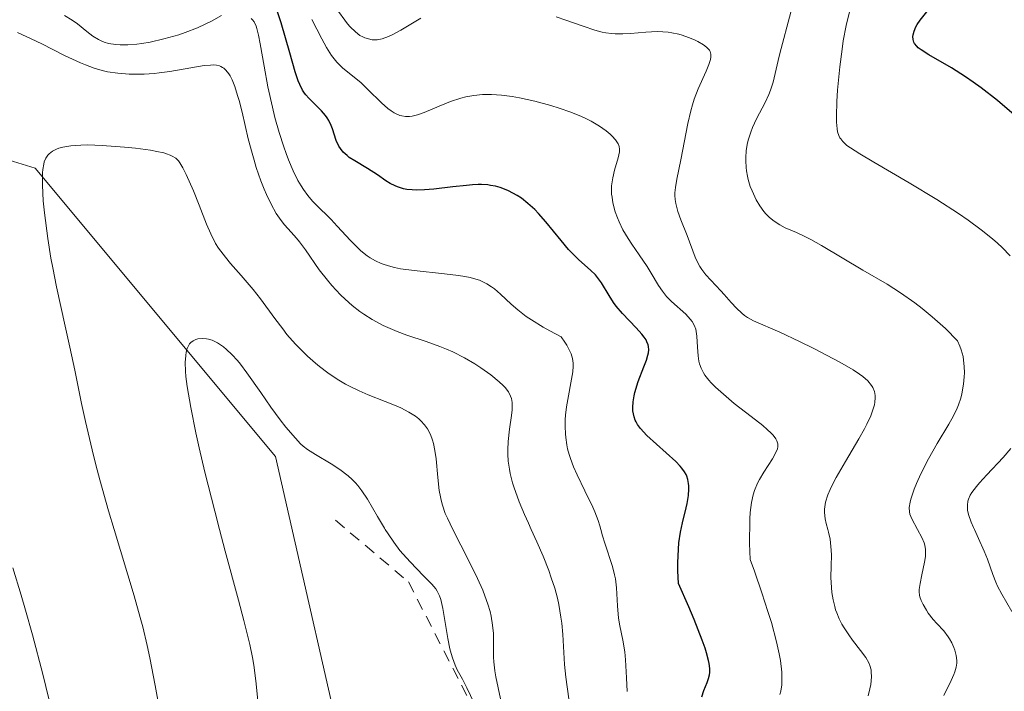
# Model space of a CAD drawing. Units: metres. Extents: x 625664 to 629151, y 4664783 to 4667158.
# Drawn here: x 625770 to 625854, y 4666574 to 4666631 of the extents above; entities that cross this region are included whole.
import ezdxf

# ---------------------------------------------------------------- set-up
doc = ezdxf.new("R2010")
doc.units = ezdxf.units.M
doc.header["$MEASUREMENT"] = 0
doc.linetypes.add('DGN Style 2', pattern=[1.648017, 0.98881, -0.659207])
for name, color, linetype, lineweight in [('Curva de nivel maestra', 30, 'Continuous', 30), ('Curva de nivel normal', 30, 'Continuous', 0), ('Escarpado lineal', 30, 'DGN Style 2', 0), ('Matorral CxS', 135, 'Continuous', 0)]:
    doc.layers.add(name, color=color, linetype=linetype, lineweight=lineweight)

msp = doc.modelspace()

# ---------------------------------------------------------------- linework, layer by layer
at = {"layer": 'Curva de nivel maestra', "color": 30, "linetype": 'Continuous', "lineweight": 30, "flags": 128}
for points, elevation in [([(625827.83, 4666573.2601), (625828, 4666573.8001), (625828.26, 4666574.4901), (625828.38, 4666574.8401), (625828.47, 4666575.1501), (625828.5, 4666575.3401), (625828.5, 4666575.6701), (625828.45, 4666576.1101), (625828.39, 4666576.3701), (625828.22, 4666577.0201), (625828.1, 4666577.4101), (625827.86, 4666578.0901), (625827.17, 4666579.8401), (625826.71, 4666580.9301), (625825.84, 4666582.9001), (625825.78, 4666583.9901), (625825.78, 4666584.6501), (625825.83, 4666585.8201), (625825.88, 4666586.3501), (625826.01, 4666587.2801), (625826.17, 4666588.0701), (625826.49, 4666589.3301), (625826.58, 4666589.7101), (625826.69, 4666590.3801), (625826.72, 4666590.9201), (625826.71, 4666591.2201), (625826.7, 4666591.4101), (625826.63, 4666591.7401), (625826.54, 4666592.0301), (625826.48, 4666592.1701), (625826.36, 4666592.3901), (625826.13, 4666592.7101), (625825.98, 4666592.8901), (625825.6, 4666593.2901), (625823.16, 4666595.5001), (625822.61, 4666596.0801), (625822.36, 4666596.4201), (625822.23, 4666596.6401), (625822.17, 4666596.7801), (625822.06, 4666597.0801), (625821.97, 4666597.5901), (625821.96, 4666597.8701), (625821.98, 4666598.3401), (625822.06, 4666598.8601), (625822.13, 4666599.1501), (625822.42, 4666600.0801), (625822.9, 4666601.3301), (625823.11, 4666601.8901), (625823.24, 4666602.3201), (625823.29, 4666602.5101), (625823.32, 4666602.7801), (625823.3, 4666603.0501), (625823.27, 4666603.1801), (625823.16, 4666603.4601), (625823.08, 4666603.6101), (625822.93, 4666603.8401), (625822.73, 4666604.0901), (625822.24, 4666604.6301), (625821.08, 4666605.8501), (625820.55, 4666606.4701), (625820.32, 4666606.7801), (625819.94, 4666607.3801), (625819.3, 4666608.4701), (625818.97, 4666608.9301), (625818.78, 4666609.1501), (625818.37, 4666609.5401), (625817.37, 4666610.4101), (625816.8, 4666610.9801), (625816.5, 4666611.3101), (625815.87, 4666612.0601), (625814.58, 4666613.6501), (625813.95, 4666614.3701), (625813.64, 4666614.6901), (625813.05, 4666615.2201), (625812.49, 4666615.6501), (625812.12, 4666615.8801), (625811.4, 4666616.2701), (625810.93, 4666616.4701), (625810.69, 4666616.5601), (625810.29, 4666616.6701), (625809.86, 4666616.7501), (625809.63, 4666616.7801), (625809.11, 4666616.8101), (625808.82, 4666616.8101), (625808.35, 4666616.7901), (625807.83, 4666616.7401), (625806.67, 4666616.6101), (625805.05, 4666616.4201), (625804.27, 4666616.3601), (625803.54, 4666616.3401), (625803.2, 4666616.3601), (625802.75, 4666616.4101), (625802.48, 4666616.4601), (625801.98, 4666616.6101), (625801.76, 4666616.7001), (625801.35, 4666616.9101), (625800.98, 4666617.1401), (625800.26, 4666617.6401), (625799.41, 4666618.1701), (625798.33, 4666618.8201), (625797.87, 4666619.1301), (625797.68, 4666619.2801), (625797.36, 4666619.5701), (625797.12, 4666619.8801), (625796.98, 4666620.0901), (625796.77, 4666620.5601), (625796.45, 4666621.5401), (625796.34, 4666621.8301), (625796.13, 4666622.2701), (625796, 4666622.4801), (625795.85, 4666622.6901), (625795.51, 4666623.0901), (625794.43, 4666624.1501), (625794.17, 4666624.4301), (625794.06, 4666624.5801), (625793.9, 4666624.8301), (625793.66, 4666625.3101), (625793.54, 4666625.6201), (625793.28, 4666626.4001), (625792.82, 4666628.0201), (625792.09, 4666630.5601), (625791.7, 4666631.7501)], 425), ([(625854.34, 4666622.7501), (625852.93, 4666623.9501), (625851.55, 4666625.0401), (625850.88, 4666625.5301), (625850.23, 4666625.9701), (625849.03, 4666626.7301), (625847.11, 4666627.8301), (625846.46, 4666628.2601), (625846.21, 4666628.4501), (625846.08, 4666628.5701), (625845.89, 4666628.8101), (625845.83, 4666628.9301), (625845.76, 4666629.1601), (625845.74, 4666629.3901), (625845.76, 4666629.5501), (625845.86, 4666629.8701), (625846.01, 4666630.2201), (625846.12, 4666630.4201), (625846.36, 4666630.7801), (625846.94, 4666631.4901)], 400)]:
    msp.add_lwpolyline(points, dxfattribs=dict(at, elevation=elevation))
at = {"layer": 'Curva de nivel normal', "color": 30, "linetype": 'Continuous', "lineweight": 0, "flags": 128}
for points, elevation in [([(625787.02, 4666631.1801), (625786.18, 4666630.7201), (625785.63, 4666630.4401), (625784.97, 4666630.1401), (625783.93, 4666629.7401), (625783.38, 4666629.5501), (625782.13, 4666629.1901), (625780.96, 4666628.9301), (625780.25, 4666628.8101), (625779.82, 4666628.7601), (625779.06, 4666628.7001), (625778.4, 4666628.6901), (625778.04, 4666628.7201), (625777.43, 4666628.8201), (625777.06, 4666628.9301), (625776.86, 4666629.0101), (625776.57, 4666629.1401), (625776.1, 4666629.4301), (625775.57, 4666629.8401), (625774.77, 4666630.4801), (625774.33, 4666630.8001), (625773.68, 4666631.2001)], 430), ([(625821.47, 4666573.7301), (625821.41, 4666574.8901), (625821.35, 4666576.4101), (625821.28, 4666577.1101), (625821.12, 4666578.0801), (625820.85, 4666579.3001), (625820.75, 4666579.9501), (625820.67, 4666581.0201), (625820.58, 4666582.5301), (625820.48, 4666583.2901), (625820.41, 4666583.6501), (625820.23, 4666584.3601), (625819.57, 4666586.3401), (625819.39, 4666586.9601), (625819.2372, 4666587.495), (625819.15, 4666587.8001), (625819.01, 4666588.2501), (625818.74, 4666588.9901), (625818.56, 4666589.4001), (625817.89, 4666590.7801), (625817.23, 4666592.1301), (625816.93, 4666592.8301), (625816.67, 4666593.5201), (625816.56, 4666593.8601), (625816.42, 4666594.3601), (625816.35, 4666594.6901), (625816.26, 4666595.3301), (625816.23, 4666595.6401), (625816.2, 4666596.2501), (625816.22, 4666596.8401), (625816.24, 4666597.2101), (625816.33, 4666597.9301), (625816.86, 4666600.9001), (625816.89, 4666601.3901), (625816.89, 4666601.6401), (625816.83, 4666602.0201), (625816.71, 4666602.4401), (625816.61, 4666602.6601), (625816.36, 4666603.1601), (625816.19, 4666603.4301), (625815.88, 4666603.8701), (625814.9, 4666604.3801), (625814.33, 4666604.7001), (625813.34, 4666605.3201), (625812.91, 4666605.6101), (625812.19, 4666606.1601), (625811.61, 4666606.6601), (625810.71, 4666607.5001), (625810.2, 4666607.9401), (625809.95, 4666608.1301), (625809.57, 4666608.3801), (625809.16, 4666608.5901), (625808.93, 4666608.6801), (625808.43, 4666608.8401), (625808.15, 4666608.9101), (625807.68, 4666609.0101), (625807.15, 4666609.0901), (625805.95, 4666609.2301), (625803.39, 4666609.5001), (625802.22, 4666609.6601), (625801.71, 4666609.7701), (625801.4, 4666609.8401), (625800.83, 4666610.0101), (625800.57, 4666610.1101), (625800.09, 4666610.3301), (625799.66, 4666610.5801), (625799.38, 4666610.7601), (625798.86, 4666611.1901), (625798.56, 4666611.4601), (625797.97, 4666612.0501), (625796.84, 4666613.2801), (625796.32, 4666613.8401), (625795.02, 4666615.1201), (625794.75, 4666615.4101), (625794.34, 4666615.9001), (625793.97, 4666616.4101), (625793.79, 4666616.7001), (625793.51, 4666617.1701), (625793.11, 4666617.9801), (625792.7, 4666618.9201), (625792.5, 4666619.4501), (625792.31, 4666620.0101), (625791.92, 4666621.2301), (625791.56, 4666622.5301), (625791.34, 4666623.4001), (625790.96, 4666625.1201), (625790.63, 4666626.8701), (625790.31, 4666628.7801), (625790.17, 4666629.5101), (625790.03, 4666630.0701), (625789.95, 4666630.2901), (625789.78, 4666630.6401), (625789.64, 4666630.8201), (625789.54, 4666630.9201)], 430), ([(625834.45, 4666573.4701), (625834.52, 4666573.7501), (625834.61, 4666574.2801), (625834.63, 4666574.9501), (625834.61, 4666575.3601), (625834.49, 4666576.3501), (625834.38, 4666576.9301), (625834.16, 4666577.9501), (625833.73, 4666579.5801), (625833.44, 4666580.5301), (625832.93, 4666582.1201), (625832.29, 4666583.9501), (625831.92, 4666584.9501), (625831.88, 4666586.3101), (625831.88, 4666587.1001), (625831.8892, 4666587.495), (625831.91, 4666588.3901), (625831.94, 4666588.9301), (625832.04, 4666589.7901), (625832.18, 4666590.4501), (625832.29, 4666590.8101), (625832.56, 4666591.4301), (625832.73, 4666591.7501), (625833.1, 4666592.3801), (625833.81, 4666593.5001), (625834.08, 4666593.9801), (625834.24, 4666594.3401), (625834.29, 4666594.5101), (625834.28, 4666594.7701), (625834.2, 4666595.0401), (625834.11, 4666595.1901), (625833.87, 4666595.5101), (625833.7, 4666595.6901), (625833.38, 4666595.9901), (625832.99, 4666596.3301), (625832.02, 4666597.1001), (625830.58, 4666598.2201), (625829.88, 4666598.7901), (625828.97, 4666599.5901), (625828.61, 4666599.9601), (625828.41, 4666600.1901), (625828.08, 4666600.6201), (625827.95, 4666600.8201), (625827.76, 4666601.2001), (625827.63, 4666601.5701), (625827.57, 4666601.8001), (625827.5, 4666602.2501), (625827.45, 4666603.0001), (625827.4, 4666603.9301), (625827.34, 4666604.3401), (625827.3, 4666604.5201), (625827.18, 4666604.8601), (625827, 4666605.1701), (625826.84, 4666605.3701), (625826.45, 4666605.7901), (625825.24, 4666606.8901), (625824.83, 4666607.3101), (625824.64, 4666607.5301), (625824.47, 4666607.7601), (625824.15, 4666608.2301), (625823.53, 4666609.2801), (625823.17, 4666609.8601), (625822.51, 4666610.8301), (625821.87, 4666611.7501), (625821.55, 4666612.2401), (625821.12, 4666612.9801), (625820.79, 4666613.6501), (625820.65, 4666613.9801), (625820.46, 4666614.4901), (625820.27, 4666615.2501), (625820.19, 4666615.7401), (625820.16, 4666615.9901), (625820.15, 4666616.3501), (625820.16, 4666616.7101), (625820.26, 4666617.3901), (625820.4, 4666618.0301), (625820.71, 4666619.0901), (625820.82, 4666619.6101), (625820.83, 4666619.8301), (625820.8, 4666620.0401), (625820.77, 4666620.1401), (625820.7, 4666620.2901), (625820.48, 4666620.6101), (625820.2, 4666620.9301), (625820.02, 4666621.1001), (625819.7, 4666621.3701), (625819.12, 4666621.7801), (625818.43, 4666622.2001), (625818.03, 4666622.4001), (625817.61, 4666622.6001), (625816.68, 4666622.9701), (625815.69, 4666623.3201), (625815, 4666623.5301), (625813.63, 4666623.9001), (625812.32, 4666624.1901), (625811.7, 4666624.2901), (625810.8, 4666624.4101), (625809.96, 4666624.4701), (625809.57, 4666624.4801), (625809.19, 4666624.4701), (625808.46, 4666624.4001), (625807.78, 4666624.2801), (625807.34, 4666624.1701), (625806.47, 4666623.8801), (625805.5, 4666623.4701), (625804.24, 4666622.9401), (625803.67, 4666622.7401), (625803.21, 4666622.6301), (625802.98, 4666622.6001), (625802.66, 4666622.6001), (625802.34, 4666622.6501), (625802.18, 4666622.6901), (625801.85, 4666622.8201), (625801.69, 4666622.9101), (625801.43, 4666623.0801), (625801.16, 4666623.2801), (625800.61, 4666623.7701), (625799.44, 4666624.9101), (625798.87, 4666625.4501), (625797.29, 4666626.7501), (625796.82, 4666627.2201), (625796.59, 4666627.4901), (625796.37, 4666627.7901), (625795.95, 4666628.4601), (625795.53, 4666629.2101), (625794.69, 4666630.8501)], 420), ([(625796.95, 4666631.5301), (625797.49, 4666630.7901), (625797.73, 4666630.4801), (625797.96, 4666630.2201), (625798.39, 4666629.8001), (625798.78, 4666629.5001), (625799.03, 4666629.3601), (625799.19, 4666629.2901), (625799.5, 4666629.1901), (625799.81, 4666629.1201), (625799.97, 4666629.1101), (625800.23, 4666629.1101), (625800.67, 4666629.2001), (625801.2, 4666629.4001), (625801.52, 4666629.5501), (625802.25, 4666629.9501), (625803.94, 4666630.9601)], 415), ([(625815.45, 4666631.0701), (625816.28, 4666630.8001), (625817.74, 4666630.2801), (625818.73, 4666629.9501), (625819.36, 4666629.7801), (625819.67, 4666629.7201), (625820.14, 4666629.6501), (625820.46, 4666629.6301), (625821.1, 4666629.6201), (625821.75, 4666629.6601), (625823.05, 4666629.7701), (625824.02, 4666629.8201), (625824.5, 4666629.8101), (625824.97, 4666629.7701), (625825.28, 4666629.7201), (625825.87, 4666629.5901), (625826.16, 4666629.5201), (625826.7, 4666629.3301), (625827.19, 4666629.1301), (625827.48, 4666628.9901), (625827.96, 4666628.7001), (625828.23, 4666628.4901), (625828.34, 4666628.3901), (625828.46, 4666628.2301), (625828.52, 4666628.1301), (625828.58, 4666627.9001), (625828.58, 4666627.6501), (625828.55, 4666627.4601), (625828.42, 4666627.0301), (625828.18, 4666626.4501), (625827.52, 4666624.9601), (625827.18, 4666624.0701), (625827.03, 4666623.5801), (625826.88, 4666623.0801), (625826.63, 4666622.0201), (625826.04, 4666618.9201), (625825.69, 4666617.2801), (625825.58, 4666616.5701), (625825.54, 4666616.1101), (625825.54, 4666615.8801), (625825.56, 4666615.5401), (625825.62, 4666615.2001), (625825.79, 4666614.5201), (625826.03, 4666613.8301), (625826.58, 4666612.4801), (625827.25, 4666610.6401), (625827.51, 4666610.1001), (625827.65, 4666609.8501), (625827.81, 4666609.6001), (625828.17, 4666609.1401), (625829, 4666608.2501), (625829.44, 4666607.7901), (625829.73, 4666607.4701), (625830.31, 4666606.8001), (625830.76, 4666606.3101), (625831.22, 4666605.8801), (625831.45, 4666605.6901), (625831.69, 4666605.5201), (625832.22, 4666605.2301), (625834.46, 4666604.2601), (625836.13, 4666603.4801), (625837.34, 4666602.8801), (625839.53, 4666601.7201), (625840.68, 4666601.0601), (625841.22, 4666600.7101), (625841.5, 4666600.5001), (625841.93, 4666600.1201), (625842.24, 4666599.7501), (625842.36, 4666599.5601), (625842.49, 4666599.2401), (625842.55, 4666598.8901), (625842.55, 4666598.7001), (625842.52, 4666598.3101), (625842.48, 4666598.1001), (625842.38, 4666597.7501), (625842.17, 4666597.1601), (625841.85, 4666596.4601), (625841.64, 4666596.0601), (625841.16, 4666595.1901), (625840.02, 4666593.2801), (625839.24, 4666591.9201), (625838.87, 4666591.2201), (625838.72, 4666590.8901), (625838.53, 4666590.4401), (625838.33, 4666589.8101), (625838.26, 4666589.4201), (625838.25, 4666589.2301), (625838.24, 4666588.9501), (625838.3, 4666588.3901), (625838.38, 4666588.0201), (625838.5182, 4666587.495), (625838.58, 4666587.2601), (625838.71, 4666586.6701), (625838.76, 4666586.3701), (625838.82, 4666585.7401), (625838.83, 4666585.3101), (625838.81, 4666584.4201), (625838.79, 4666583.4201), (625838.8, 4666582.9801), (625838.87, 4666582.1301), (625838.97, 4666581.5201), (625839.11, 4666580.9501), (625839.19, 4666580.6801), (625839.28, 4666580.4101), (625839.48, 4666579.9101), (625839.72, 4666579.4401), (625839.9, 4666579.1401), (625840.3, 4666578.5401), (625840.63, 4666578.0801), (625841.31, 4666577.2101), (625841.74, 4666576.6201), (625842.01, 4666576.1501), (625842.1, 4666575.9301), (625842.2, 4666575.5801), (625842.22, 4666575.3901), (625842.23, 4666574.9801), (625842.17, 4666574.3201), (625842.1, 4666573.9501), (625841.94, 4666573.3501)], 415), ([(625835.39, 4666631.4801), (625834.45, 4666627.9601), (625834.31, 4666627.3601), (625834.06, 4666626.2701), (625833.87, 4666625.5301), (625833.65, 4666624.8301), (625833.51, 4666624.4801), (625833.19, 4666623.8001), (625832.46, 4666622.3901), (625832.12, 4666621.6601), (625831.97, 4666621.2801), (625831.75, 4666620.5801), (625831.67, 4666620.2301), (625831.59, 4666619.6801), (625831.55, 4666619.1201), (625831.55, 4666618.8401), (625831.58, 4666618.2701), (625831.62, 4666617.9801), (625831.7, 4666617.5401), (625831.77, 4666617.2501), (625831.94, 4666616.6601), (625832.09, 4666616.2701), (625832.44, 4666615.5301), (625832.75, 4666615.0101), (625833.09, 4666614.5401), (625833.27, 4666614.3301), (625833.54, 4666614.0401), (625833.84, 4666613.7901), (625834.04, 4666613.6401), (625834.45, 4666613.3801), (625834.89, 4666613.1501), (625835.85, 4666612.7301), (625836.64, 4666612.3601), (625837.07, 4666612.1401), (625837.99, 4666611.6301), (625841.51, 4666609.5401), (625843.57, 4666608.3401), (625844.71, 4666607.6101), (625845.92, 4666606.7601), (625846.54, 4666606.2801), (625847.4, 4666605.5701), (625847.84, 4666605.1801), (625848.51, 4666604.5701), (625849.53, 4666603.5401), (625849.74, 4666603.0801), (625849.85, 4666602.7801), (625850.01, 4666602.1901), (625850.06, 4666601.9001), (625850.12, 4666601.3401), (625850.13, 4666600.8101), (625850.11, 4666600.4701), (625850.05, 4666599.8501), (625849.91, 4666599.0301), (625849.81, 4666598.6501), (625849.62, 4666598.0901), (625849.5, 4666597.8001), (625849.19, 4666597.1601), (625848.79, 4666596.4501), (625847.81, 4666594.8201), (625847.07, 4666593.5101), (625846.42, 4666592.2201), (625846.06, 4666591.4201), (625845.86, 4666590.9201), (625845.58, 4666590.0701), (625845.51, 4666589.8101), (625845.44, 4666589.3701), (625845.45, 4666589.0101), (625845.49, 4666588.8001), (625845.65, 4666588.3901), (625846.1429, 4666587.495), (625846.52, 4666586.8101), (625846.71, 4666586.3701), (625846.77, 4666586.1601), (625846.83, 4666585.8101), (625846.83, 4666585.4201), (625846.81, 4666585.2001), (625846.74, 4666584.7101), (625846.51, 4666583.6401), (625846.36, 4666582.9201), (625846.29, 4666582.4101), (625846.28, 4666582.2001), (625846.31, 4666581.9101), (625846.35, 4666581.7601), (625846.46, 4666581.4601), (625846.62, 4666581.1201), (625846.9, 4666580.6401), (625847.06, 4666580.3901), (625847.48, 4666579.8401), (625847.78, 4666579.5101), (625848.37, 4666578.8701), (625848.76, 4666578.3801), (625848.87, 4666578.2001), (625849.07, 4666577.8501), (625849.23, 4666577.4801), (625849.32, 4666577.2401), (625849.44, 4666576.7801), (625849.49, 4666576.3501), (625849.48, 4666576.1401), (625849.43, 4666575.8001), (625849.31, 4666575.4101), (625849.22, 4666575.1801), (625848.99, 4666574.6701), (625848.37, 4666573.4001)], 410), ([(625854.02, 4666610.7601), (625853.33, 4666611.4601), (625852.94, 4666611.8301), (625852.51, 4666612.2001), (625851.55, 4666612.9701), (625850.45, 4666613.7801), (625849.63, 4666614.3501), (625847.78, 4666615.5401), (625845.44, 4666616.9601), (625842.42, 4666618.7301), (625841.23, 4666619.4401), (625840.44, 4666619.9301), (625840.14, 4666620.1501), (625839.79, 4666620.4701), (625839.62, 4666620.6901), (625839.55, 4666620.8001), (625839.46, 4666620.9901), (625839.36, 4666621.3101), (625839.32, 4666621.5501), (625839.27, 4666622.1201), (625839.26, 4666622.6401), (625839.29, 4666623.8901), (625839.34, 4666624.8301), (625839.53, 4666626.8301), (625839.73, 4666628.3201), (625839.84, 4666629.0201), (625840.09, 4666630.3301), (625840.37, 4666631.5101)], 405), ([(625816.51, 4666573.1101), (625816.26, 4666574.9501), (625816.15, 4666576.0101), (625816.01, 4666578.5601), (625815.92, 4666579.5401), (625815.85, 4666580.0501), (625815.67, 4666581.1101), (625815.55, 4666581.6601), (625815.32, 4666582.5201), (625815.03, 4666583.4001), (625814.81, 4666584.0101), (625814.33, 4666585.2301), (625813.8, 4666586.4401), (625813.3356, 4666587.495), (625813.1, 4666588.0301), (625812.76, 4666588.7801), (625812.31, 4666589.8501), (625812.12, 4666590.3401), (625811.88, 4666591.0401), (625811.74, 4666591.4701), (625811.54, 4666592.2601), (625811.47, 4666592.6301), (625811.38, 4666593.3001), (625811.34, 4666593.9001), (625811.34, 4666594.2801), (625811.38, 4666594.9701), (625811.49, 4666596.0201), (625811.66, 4666597.2001), (625811.71, 4666597.6801), (625811.72, 4666597.9001), (625811.7, 4666598.2801), (625811.64, 4666598.6201), (625811.58, 4666598.8201), (625811.39, 4666599.1901), (625811.12, 4666599.5601), (625810.95, 4666599.7501), (625810.61, 4666600.0601), (625809.91, 4666600.6301), (625809.05, 4666601.2501), (625808.53, 4666601.5801), (625807.66, 4666602.1001), (625806.67, 4666602.6001), (625806.13, 4666602.8301), (625805.57, 4666603.0501), (625804.39, 4666603.4701), (625802.75, 4666604.0201), (625801.93, 4666604.3301), (625801.14, 4666604.6601), (625800.75, 4666604.8401), (625800.18, 4666605.1401), (625799.81, 4666605.3501), (625799.11, 4666605.8001), (625798.77, 4666606.0401), (625798.12, 4666606.5401), (625797.51, 4666607.0801), (625797.12, 4666607.4501), (625796.4, 4666608.2301), (625796.02, 4666608.6801), (625795.32, 4666609.5801), (625794.14, 4666611.2701), (625793.63, 4666611.9601), (625793.39, 4666612.2601), (625792.94, 4666612.7701), (625792.37, 4666613.4001), (625792.09, 4666613.7501), (625791.67, 4666614.3601), (625791.23, 4666615.1401), (625790.84, 4666615.9701), (625790.65, 4666616.4201), (625790.36, 4666617.1401), (625789.96, 4666618.2801), (625789.78, 4666618.8801), (625789.61, 4666619.4801), (625789.29, 4666620.7001), (625788.76, 4666622.9801), (625788.52, 4666623.9701), (625788.39, 4666624.4001), (625788.15, 4666625.1401), (625787.91, 4666625.7301), (625787.74, 4666626.0601), (625787.63, 4666626.2401), (625787.39, 4666626.5401), (625787.21, 4666626.7101), (625787.11, 4666626.7801), (625786.95, 4666626.8601), (625786.84, 4666626.9001), (625786.59, 4666626.9601), (625786.3, 4666626.9801), (625786.08, 4666626.9701), (625785.55, 4666626.9301), (625784.42, 4666626.7501), (625782.64, 4666626.4401), (625781.73, 4666626.3201), (625781.3, 4666626.2701), (625780.46, 4666626.2101), (625779.67, 4666626.1901), (625779.16, 4666626.2001), (625778.22, 4666626.2801), (625777.33, 4666626.4101), (625776.89, 4666626.5101), (625776.2, 4666626.7101), (625775.45, 4666626.9901), (625775.04, 4666627.1601), (625773.68, 4666627.8001), (625771.75, 4666628.7701), (625770.86, 4666629.2101), (625769.69, 4666629.7301)], 435), ([(625775.62, 4666620.1801), (625775.08, 4666620.1701), (625774.21, 4666620.1101), (625773.55, 4666620.0001), (625773.2, 4666619.9001), (625773.01, 4666619.8201), (625772.66, 4666619.6501), (625772.38, 4666619.4401), (625772.25, 4666619.3101), (625772.09, 4666619.0701), (625771.96, 4666618.7601), (625771.91, 4666618.5601), (625771.84, 4666618.1001), (625771.81, 4666617.8201), (625771.8, 4666617.3401), (625771.8, 4666616.7701), (625771.88, 4666615.4301), (625771.98, 4666614.4201), (625772.26, 4666612.2301), (625772.53, 4666610.5501), (625772.68, 4666609.7301), (625773.01, 4666608.1101), (625773.75, 4666604.7901), (625774.14, 4666603.0001), (625774.55, 4666601.0401), (625775.13, 4666598.2001), (625775.46, 4666596.6801), (625776.03, 4666594.2601), (625776.34, 4666593.0001), (625776.69, 4666591.7101), (625777.43, 4666589.0701), (625777.9019, 4666587.495), (625779.59, 4666581.8601), (625780.1, 4666580.0301), (625780.32, 4666579.2101), (625780.69, 4666577.6501), (625780.92, 4666576.6001), (625781.39, 4666574.2401), (625782.2, 4666569.7101)], 440), ([(625810.73, 4666573.0901), (625810.33, 4666574.9801), (625810.25, 4666575.4901), (625810.15, 4666576.2501), (625810.13, 4666576.6401), (625810.12, 4666577.4501), (625810.11, 4666578.6701), (625810.04, 4666579.3601), (625809.92, 4666580.1201), (625809.83, 4666580.5201), (625809.64, 4666581.1601), (625809.4, 4666581.8501), (625809.21, 4666582.3301), (625808.77, 4666583.3301), (625808.04, 4666584.8301), (625806.6726, 4666587.495), (625806.67, 4666587.5001), (625806.21, 4666588.4701), (625806.03, 4666588.8701), (625805.78, 4666589.5701), (625805.67, 4666589.9801), (625805.61, 4666590.2601), (625805.52, 4666590.8201), (625805.4, 4666591.9301), (625805.24, 4666593.4901), (625805.14, 4666594.2001), (625805.02, 4666594.8201), (625804.94, 4666595.0901), (625804.76, 4666595.5801), (625804.51, 4666596.0601), (625804.26, 4666596.4001), (625803.96, 4666596.7301), (625803.78, 4666596.8901), (625803.49, 4666597.1201), (625802.94, 4666597.4801), (625802.26, 4666597.8301), (625801.86, 4666598.0101), (625800.92, 4666598.3801), (625799.49, 4666598.9501), (625798.72, 4666599.2801), (625797.94, 4666599.6501), (625797.55, 4666599.8601), (625796.98, 4666600.1901), (625796.41, 4666600.5501), (625796.05, 4666600.8101), (625795.33, 4666601.3501), (625794.99, 4666601.6401), (625794.33, 4666602.2401), (625793.7, 4666602.8501), (625793.31, 4666603.2601), (625792.58, 4666604.0801), (625792.22, 4666604.5401), (625791.54, 4666605.4201), (625790.33, 4666607.1001), (625789.7, 4666607.9001), (625788.69, 4666609.0801), (625787.77, 4666610.1201), (625787.35, 4666610.6401), (625786.77, 4666611.4201), (625786.52, 4666611.8201), (625786.1, 4666612.6301), (625785.75, 4666613.4401), (625785.13, 4666615.0701), (625784.65, 4666616.2701), (625784.02, 4666617.6801), (625783.73, 4666618.2501), (625783.49, 4666618.6501), (625783.36, 4666618.8301), (625783.13, 4666619.0501), (625782.84, 4666619.2401), (625782.67, 4666619.3201), (625782.35, 4666619.4401), (625782.11, 4666619.5101), (625781.52, 4666619.6401), (625780.98, 4666619.7401), (625779.7, 4666619.9101), (625778.77, 4666620.0001), (625776.88, 4666620.1401), (625775.62, 4666620.1801)], 440), ([(625790.29, 4666570.9801), (625789.93, 4666574.6201), (625789.75, 4666575.9601), (625789.64, 4666576.6301), (625789.42, 4666577.7301), (625788.92, 4666579.7601), (625788.46, 4666581.5001), (625787.33, 4666585.6601), (625786.8497, 4666587.495), (625786.44, 4666589.0601), (625785.61, 4666592.3801), (625785.13, 4666594.4401), (625784.85, 4666595.7001), (625784.4, 4666597.8701), (625784.09, 4666599.6401), (625783.99, 4666600.5001), (625783.95, 4666600.9601), (625783.94, 4666601.7001), (625783.98, 4666602.3001), (625784.02, 4666602.5601), (625784.1, 4666602.8901), (625784.23, 4666603.1601), (625784.31, 4666603.2801), (625784.4, 4666603.3801), (625784.61, 4666603.5301), (625784.85, 4666603.6401), (625785.02, 4666603.6901), (625785.38, 4666603.7301), (625785.73, 4666603.7101), (625785.92, 4666603.6701), (625786.21, 4666603.5801), (625786.69, 4666603.3501), (625787.18, 4666603.0201), (625787.45, 4666602.8001), (625787.89, 4666602.3801), (625788.38, 4666601.8501), (625788.64, 4666601.5401), (625789.18, 4666600.8101), (625790.35, 4666599.1401), (625791.21, 4666597.8901), (625792, 4666596.8101), (625792.48, 4666596.2001), (625793.29, 4666595.2501), (625793.74, 4666594.7901), (625793.95, 4666594.5901), (625794.31, 4666594.3101), (625795.01, 4666593.8601), (625796.33, 4666593.0901), (625797.07, 4666592.6101), (625797.78, 4666592.0601), (625798.11, 4666591.7601), (625798.41, 4666591.4501), (625798.6, 4666591.2401), (625798.95, 4666590.7801), (625799.42, 4666590.0701), (625800.27, 4666588.5901), (625800.86, 4666587.6101), (625800.9328, 4666587.495), (625801.17, 4666587.1201), (625801.66, 4666586.4101), (625802.18, 4666585.7201), (625802.46, 4666585.3901), (625803.04, 4666584.7401), (625804.19, 4666583.5701), (625804.89, 4666582.8501), (625805.23, 4666582.4501), (625805.35, 4666582.2601), (625805.55, 4666581.8601), (625805.66, 4666581.5601), (625805.83, 4666580.7901), (625806.25, 4666578.2201), (625806.42, 4666577.3501), (625806.52, 4666576.9601), (625806.63, 4666576.6001), (625806.87, 4666575.9701), (625807.05, 4666575.5801), (625807.48, 4666574.7701), (625807.86, 4666574.0301), (625810.05, 4666569.4901)], 445), ([(625854.15, 4666580.5301), (625853.3, 4666582.0001), (625852.95, 4666582.6901), (625852.8, 4666583.0201), (625852.54, 4666583.6701), (625852.08, 4666584.9701), (625851.81, 4666585.6501), (625851.33, 4666586.7201), (625850.9711, 4666587.495), (625850.89, 4666587.6701), (625850.7, 4666588.1301), (625850.48, 4666588.7601), (625850.4, 4666589.1401), (625850.38, 4666589.3101), (625850.38, 4666589.5701), (625850.43, 4666589.9101), (625850.48, 4666590.0701), (625850.63, 4666590.4101), (625850.77, 4666590.6401), (625851.14, 4666591.1501), (625851.41, 4666591.4601), (625852.03, 4666592.1401), (625853.43, 4666593.6301), (625854.08, 4666594.3701)], 405), ([(625769.3, 4666584.2301), (625770, 4666581.9201), (625770.38, 4666580.6301), (625770.96, 4666578.5501), (625771.84, 4666575.1901), (625772.6, 4666572.0501)], 435)]:
    msp.add_lwpolyline(points, dxfattribs=dict(at, elevation=elevation))
at = {"layer": 'Escarpado lineal', "color": 30, "linetype": 'DGN Style 2', "lineweight": 0}
msp.add_polyline3d([(625796.7, 4666588.2801, 447.4654), (625802.89, 4666583.0501, 446.9647), (625810.7807, 4666567.7172, 445.3867), (625811.5644, 4666566.8496, 444.9724), (625814.0397, 4666564.1098, 444.1474), (625816.7073, 4666561.1556, 443.0266), (625819.1801, 4666556.2884, 444.5159), (625823.33, 4666548.1201, 444.2614), (625823.331, 4666547.437, 444.9581), (625823.3491, 4666535.5027, 446.1953), (625823.35, 4666534.9101, 445.7696), (625822.8212, 4666533.8325, 446.4312), (625821.999, 4666532.1572, 446.7939), (625821.7929, 4666531.2296, 446.3939), (625821.5757, 4666530.2522, 445.993), (625820.094, 4666526.8655, 445.6574), (625820.0991, 4666526.8398, 445.631), (625820.5173, 4666524.7488, 443.5617)], dxfattribs=at)
at = {"layer": 'Matorral CxS', "color": 135, "linetype": 'Continuous', "lineweight": 0}
for points in [[(625724.9147, 4666631.8213, 433.6291), (625753.5001, 4666623.6507, 432.774), (625771.1965, 4666618.2027, 438.8905), (625791.6149, 4666593.6885, 446.5395), (625798.4203, 4666563.7263, 448.6376), (625792.0201, 4666530.5029, 442.0291), (625770.9841, 4666495.8513, 420.9839), (625752.2401, 4666476.4775, 406.5676), (625745.4501, 4666464.2957, 400.6066), (625769.6443, 4666455.1801, 397.6834), (625829.5389, 4666436.1139, 388.2388), (625853.4523, 4666424.9093, 387.0285), (625836.6233, 4666410.1825, 397.4641), (625824.3717, 4666410.1825, 400.3436), (625787.6181, 4666380.2205, 417.5646), (625753.5869, 4666384.3063, 425.9587), (625733.1683, 4666374.7723, 436.9522), (625718.1943, 4666358.4295, 448.2772), (625725.0001, 4666347.5337, 451.0623), (625759.0309, 4666325.7435, 450.8952), (625734.4717, 4666328.9571, 453.3511), (625692.2741, 4666350.7475, 453.761), (625677.2807, 4666360.9479, 453.8959), (625671.7364, 4666672.2992, 424.8007)], [(625671.7364, 4666672.2992, 424.8007), (625688.1611, 4666665.8693, 423.6306), (625700.4127, 4666656.3355, 426.3137), (625708.5793, 4666645.4409, 431.6668), (625724.9147, 4666631.8213, 433.6291), (625753.5001, 4666623.6507, 432.774), (625771.1965, 4666618.2027, 438.8905), (625791.6149, 4666593.6885, 446.5395), (625798.4203, 4666563.7263, 448.6376), (625792.0201, 4666530.5029, 442.0291), (625770.9841, 4666495.8513, 420.9839), (625752.2401, 4666476.4775, 406.5676), (625745.4501, 4666464.2957, 400.6066), (625769.6443, 4666455.1801, 397.6834), (625829.5389, 4666436.1139, 388.2388), (625853.4523, 4666424.9093, 387.0285), (625836.6233, 4666410.1825, 397.4641), (625824.3717, 4666410.1825, 400.3436), (625787.6181, 4666380.2205, 417.5646), (625753.5869, 4666384.3063, 425.9587), (625733.1683, 4666374.7723, 436.9522), (625718.1943, 4666358.4295, 448.2772), (625725.0001, 4666347.5337, 451.0623), (625759.0309, 4666325.7435, 450.8952)], [(625933.0877, 4666215.5083, 450.7513), (625902.6509, 4666251.1671, 450.7421), (625880.7065, 4666272.3715, 451.2744), (625849.4015, 4666283.2541, 450.0526), (625759.0309, 4666325.7435, 450.8952), (625725.0001, 4666347.5337, 451.0623), (625718.1943, 4666358.4295, 448.2772), (625733.1683, 4666374.7723, 436.9522), (625753.5869, 4666384.3063, 425.9587), (625787.6181, 4666380.2205, 417.5646), (625824.3717, 4666410.1825, 400.3436), (625836.6233, 4666410.1825, 397.4641), (625853.4523, 4666424.9093, 387.0285), (625829.5389, 4666436.1139, 388.2388), (625769.6443, 4666455.1801, 397.6834), (625745.4501, 4666464.2957, 400.6066), (625752.2401, 4666476.4775, 406.5676), (625770.9841, 4666495.8513, 420.9839), (625792.0201, 4666530.5029, 442.0291), (625798.4203, 4666563.7263, 448.6376), (625791.6149, 4666593.6885, 446.5395), (625771.1965, 4666618.2027, 438.8905), (625753.5001, 4666623.6507, 432.774), (625724.9147, 4666631.8213, 433.6291)]]:
    msp.add_polyline3d(points, dxfattribs=at)

doc.saveas('drawing.dxf')
